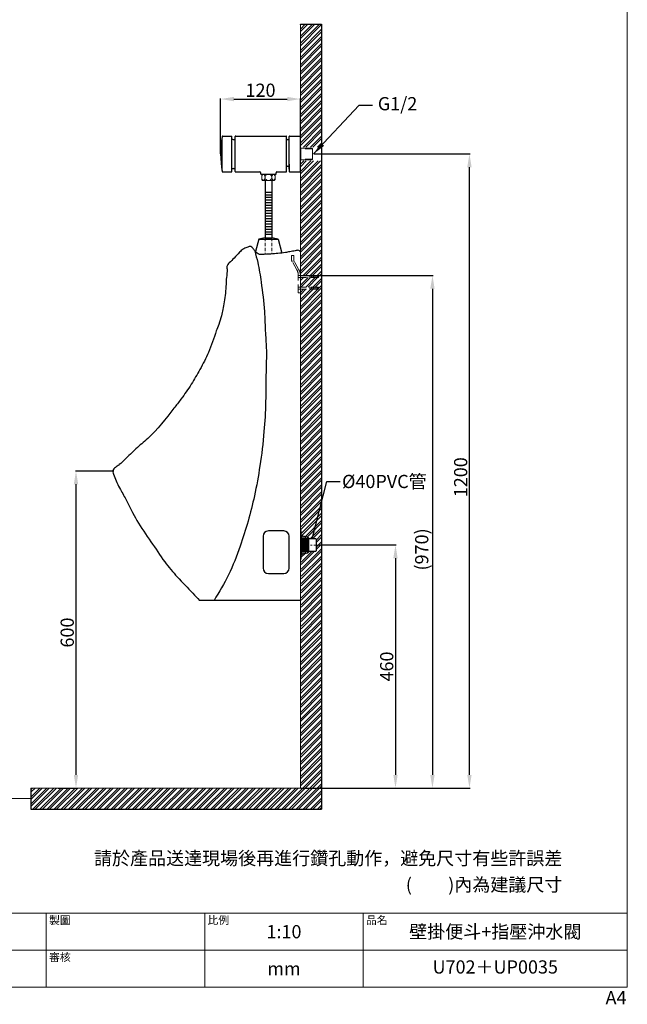
# Model space of a CAD drawing. Units: millimetres. Extents: x 3419 to 5519, y 345 to 3347.
# Drawn here: x 4369 to 5519, y 345 to 2208 of the extents above; entities that cross this region are included whole.
import ezdxf

# ---------------------------------------------------------------- set-up
doc = ezdxf.new("R2010")
doc.units = ezdxf.units.MM
doc.linetypes.add('CENTER', pattern=[50.8, 31.75, -6.35, 6.35, -6.35])
doc.linetypes.add('HIDDEN', pattern=[9.525, 6.35, -3.175])
doc.layers.get('Defpoints').update_dxf_attribs({"color": 8})
for name, color, linetype, lineweight in [('C', 1, 'CENTER', 5), ('DIM', 3, 'Continuous', 5), ('I', 7, 'Continuous', 15), ('PH', 4, 'HIDDEN', 15), ('PV', 7, 'Continuous', 15)]:
    doc.layers.add(name, color=color, linetype=linetype, lineweight=lineweight)
doc.styles.add('ETCH', font='txt')
doc.styles.add('romans', font='txt')
doc.styles.get("Standard").update_dxf_attribs({"font": 'arial.ttf'})
doc.dimstyles.new('ISO-25', dxfattribs={"dimtxt": 25, "dimasz": 25, "dimexe": 1.25, "dimexo": 0.625, "dimtad": 1, "dimtxsty": 'Standard', "dimcen": 2.5, "dimadec": 0, "dimazin": 0, "dimtfac": 1, "dimtmove": 0, "dimatfit": 3, "dimfxl": 1, "dimarcsym": 0})

# ---------------------------------------------------------------- blocks, each defined once
blk = doc.blocks.new('*D2')
at = {"layer": 'Defpoints', "color": 0, "transparency": 16777216}
for p in [(4900.1, 2058), (4749.1, 1954), (4900.1, 1954)]:
    blk.add_point(p, dxfattribs=at)
at = {"layer": 'DIM', "color": 0, "lineweight": -2, "transparency": 16777216}
for p, q in [((4749.1, 1954.6), (4749.1, 2059.2)), ((4774.1, 2058), (4875.1, 2058)), ((4900.1, 1954.6), (4900.1, 2059.2))]:
    blk.add_line(p, q, dxfattribs=at)
at = {"layer": 'DIM', "color": 0, "transparency": 16777216}
for points in [[(4774.1, 2062.1), (4774.1, 2053.8), (4749.1, 2058)], [(4875.1, 2062.1), (4875.1, 2053.8), (4900.1, 2058)]]:
    blk.add_solid(points, dxfattribs=at)
at = {"layer": 'DIM', "color": 0, "transparency": 16777216, "insert": (4824.6, 2071.4), "char_height": 25, "attachment_point": 5}
blk.add_mtext('120', dxfattribs=at)
blk = doc.blocks.new('*D12')
at = {"layer": 'Defpoints', "color": 0, "transparency": 16777216}
for p in [(4937.6, 1214), (4900.1, 754), (5080.1, 754)]:
    blk.add_point(p, dxfattribs=at)
at = {"layer": 'DIM', "color": 0, "lineweight": -2, "transparency": 16777216}
for p, q in [((4938.2, 1214), (5081.3, 1214)), ((5080.1, 1189), (5080.1, 779)), ((4900.7, 754), (5081.3, 754))]:
    blk.add_line(p, q, dxfattribs=at)
at = {"layer": 'DIM', "color": 0, "transparency": 16777216}
for points in [[(5075.9, 1189), (5084.2, 1189), (5080.1, 1214)], [(5075.9, 779), (5084.2, 779), (5080.1, 754)]]:
    blk.add_solid(points, dxfattribs=at)
at = {"layer": 'DIM', "color": 0, "transparency": 16777216, "insert": (5066.7, 984), "char_height": 25, "attachment_point": 5, "rotation": 90}
blk.add_mtext('460', dxfattribs=at)
blk = doc.blocks.new('*D9')
at = {"layer": 'Defpoints', "color": 0, "transparency": 16777216}
for p in [(4547.2, 1354), (4441.1, 754), (4475.2, 754)]:
    blk.add_point(p, dxfattribs=at)
at = {"layer": 'DIM', "color": 0, "lineweight": -2, "transparency": 16777216}
for p, q in [((4546.6, 1354), (4474, 1354)), ((4475.2, 1329), (4475.2, 779)), ((4441.7, 754), (4476.5, 754))]:
    blk.add_line(p, q, dxfattribs=at)
at = {"layer": 'DIM', "color": 0, "transparency": 16777216}
for points in [[(4471.1, 1329), (4479.4, 1329), (4475.2, 1354)], [(4471.1, 779), (4479.4, 779), (4475.2, 754)]]:
    blk.add_solid(points, dxfattribs=at)
at = {"layer": 'DIM', "color": 0, "transparency": 16777216, "insert": (4461.9, 1048.3), "char_height": 25, "attachment_point": 5, "rotation": 90}
blk.add_mtext('600', dxfattribs=at)
blk = doc.blocks.new('*D10')
at = {"layer": 'Defpoints', "color": 0, "transparency": 16777216}
for p in [(4900.1, 1724), (5004.5, 754), (5150.1, 754)]:
    blk.add_point(p, dxfattribs=at)
at = {"layer": 'DIM', "color": 0, "lineweight": -2, "transparency": 16777216}
for p, q in [((4900.7, 1724), (5151.3, 1724)), ((5150.1, 1699), (5150.1, 779)), ((5005.1, 754), (5151.3, 754))]:
    blk.add_line(p, q, dxfattribs=at)
at = {"layer": 'DIM', "color": 0, "transparency": 16777216}
for points in [[(5145.9, 1699), (5154.2, 1699), (5150.1, 1724)], [(5145.9, 779), (5154.2, 779), (5150.1, 754)]]:
    blk.add_solid(points, dxfattribs=at)
at = {"layer": 'DIM', "color": 0, "transparency": 16777216, "insert": (5133, 1205.6), "char_height": 25, "attachment_point": 5, "rotation": 90}
blk.add_mtext('(970)', dxfattribs=at)
blk = doc.blocks.new('*D11')
at = {"layer": 'Defpoints', "color": 0, "transparency": 16777216}
for p in [(4925.1, 1954), (5220.1, 1954), (4900.1, 754)]:
    blk.add_point(p, dxfattribs=at)
at = {"layer": 'DIM', "color": 0, "lineweight": -2, "transparency": 16777216}
for p, q in [((4925.7, 1954), (5221.3, 1954)), ((5220.1, 779), (5220.1, 1929)), ((4900.7, 754), (5221.3, 754))]:
    blk.add_line(p, q, dxfattribs=at)
at = {"layer": 'DIM', "color": 0, "transparency": 16777216}
for points in [[(5215.9, 1929), (5224.2, 1929), (5220.1, 1954)], [(5215.9, 779), (5224.2, 779), (5220.1, 754)]]:
    blk.add_solid(points, dxfattribs=at)
at = {"layer": 'DIM', "color": 0, "transparency": 16777216, "insert": (5206.7, 1342.2), "char_height": 25, "attachment_point": 5, "rotation": 90}
blk.add_mtext('1200', dxfattribs=at)

msp = doc.modelspace()

# ---------------------------------------------------------------- hatches: boundary and pattern name
at = {"true_color": 0x636466}
h = msp.add_hatch(dxfattribs=at)
h.set_pattern_fill('ANSI32', color=251)
h.set_pattern_definition([(45, (-148.113, 253.85), (-6.735192, 6.735192), []), (45, (-143.623, 253.85), (-6.735192, 6.735192), [])])
h.paths.add_polyline_path([(4940.054, 2199.664), (4900.054, 2199.664), (4900.054, 1966.981), (4940.054, 1966.981)])
h.paths.add_polyline_path([(4940.054, 1940.981), (4900.054, 1940.981), (4900.054, 1723.981), (4934.574, 1723.981), (4934.574, 1719.981), (4900.054, 1719.981), (4900.054, 1701.981), (4934.574, 1701.981), (4934.574, 1697.981), (4900.054, 1697.981), (4900.054, 1240.981), (4901.804, 1240.981), (4901.804, 1231.479), (4914.09, 1228.92), (4916.87, 1225.501), (4929.186, 1225.501), (4930.28, 1224.407), (4930.28, 1203.554), (4929.186, 1202.461), (4915.803, 1202.461), (4915.803, 1201.148), (4914.09, 1199.041), (4901.804, 1196.482), (4901.804, 1186.981), (4900.054, 753.981), (4422.197, 753.981), (4422.197, 713.981), (4940.054, 713.981)])
h.paths.add_polyline_path([(4422.197, 753.981), (4389.622, 753.981), (4389.622, 713.981), (4422.197, 713.981)])

# ---------------------------------------------------------------- linework, layer by layer
for p, q in [((4752.054, 1922.806), (4752.054, 1984.609)), ((4752.894, 1987.981), (4770.254, 1987.981)), ((4770.554, 1982.481), (4770.554, 1987.981)), ((4770.554, 1920.281), (4770.554, 1987.681)), ((4772.554, 1981.431), (4776.554, 1981.431)), ((4776.554, 1920.981), (4776.554, 1986.981)), ((4777.554, 1987.981), (4870.804, 1987.981)), ((4870.804, 1987.981), (4871.754, 1987.981)), ((4870.804, 1987.981), (4873.054, 1987.981)), ((4874.054, 1920.981), (4874.054, 1986.981)), ((4875.054, 1981.554), (4879.054, 1981.554)), ((4879.054, 1925.554), (4879.054, 1986.981)), ((4880.054, 1987.981), (4900.054, 1987.981)), ((4900.054, 1919.981), (4900.054, 1987.981)), ((4770.554, 1925.481), (4770.554, 1959.481)), ((4752.894, 1919.981), (4770.254, 1919.981)), ((4772.554, 1926.531), (4776.554, 1926.531)), ((4777.554, 1919.981), (4823.554, 1919.981)), ((4855.554, 1919.981), (4858.658, 1919.981)), ((4855.554, 1919.981), (4873.054, 1919.981)), ((4875.054, 1930.981), (4879.054, 1930.981)), ((4879.054, 1934.564), (4879.054, 1925.554)), ((4879.054, 1925.554), (4879.054, 1920.981)), ((4880.054, 1919.981), (4900.054, 1919.981)), ((4825.054, 1915.981), (4825.054, 1918.481)), ((4825.054, 1915.981), (4854.054, 1915.981)), ((4833.154, 1903.981), (4833.154, 1795.238)), ((4845.954, 1903.981), (4845.954, 1795.238)), ((4854.054, 1915.981), (4854.054, 1918.481)), ((4833.154, 1881.981), (4845.954, 1881.981)), ((4833.154, 1876.981), (4845.954, 1876.981)), ((4833.154, 1871.981), (4845.954, 1871.981)), ((4833.154, 1866.981), (4845.954, 1866.981)), ((4833.154, 1861.981), (4845.954, 1861.981)), ((4833.154, 1856.981), (4845.954, 1856.981)), ((4833.154, 1851.981), (4845.954, 1851.981)), ((4833.154, 1846.981), (4845.954, 1846.981)), ((4833.154, 1841.981), (4845.954, 1841.981)), ((4833.154, 1836.981), (4845.954, 1836.981)), ((4833.154, 1831.981), (4845.954, 1831.981)), ((4833.154, 1826.981), (4845.954, 1826.981)), ((4833.154, 1821.981), (4845.954, 1821.981)), ((4833.154, 1816.981), (4845.954, 1816.981)), ((4833.154, 1811.981), (4845.954, 1811.981)), ((4821.404, 1792.603), (4814.983, 1769.698)), ((4821.404, 1792.603), (4857.704, 1792.603)), ((4833.154, 1806.981), (4845.954, 1806.981)), ((4833.154, 1801.981), (4845.954, 1801.981)), ((4833.154, 1795.238), (4845.954, 1795.238)), ((4857.704, 1792.603), (4865.029, 1766.476)), ((4901.804, 1240.981), (4900.054, 1240.981)), ((4901.804, 1186.981), (4901.804, 1240.981)), ((4903.554, 1196.846), (4903.554, 1230.896)), ((4907.054, 1197.648), (4907.054, 1230.313)), ((4905.304, 1201.148), (4905.304, 1226.813)), ((4908.803, 1201.148), (4908.803, 1226.813)), ((4910.553, 1198.232), (4910.553, 1229.729)), ((4912.303, 1201.148), (4912.303, 1226.813)), ((4914.09, 1199.041), (4914.09, 1228.92)), ((4901.804, 1186.981), (4900.054, 1186.981)), ((4900.054, 1109.088), (4708.695, 1109.088))]:
    msp.add_line(p, q)
at = {"color": 7}
msp.add_line((4900.054, 1964.981), (4900.054, 1942.981), dxfattribs=at)
msp.add_lwpolyline([(4868.642, 1240.502), (4839.444, 1240.502, 0.41421356), (4829.444, 1230.502), (4829.444, 1170.092, 0.41421356), (4839.444, 1160.092), (4868.642, 1160.092, 0.41421356), (4878.642, 1170.092), (4878.642, 1230.502, 0.41421356)], format="xyb", close=True)
for points in [[(4901.804, 1196.482), (4914.09, 1199.041), (4915.803, 1201.148), (4915.803, 1226.813), (4914.09, 1228.92), (4901.804, 1231.479)], [(4915.803, 1202.461), (4929.186, 1202.461), (4930.28, 1203.554), (4930.28, 1224.407), (4929.186, 1225.501), (4915.803, 1225.501)]]:
    msp.add_lwpolyline(points)
for centre, radius, start, end in [((4943.221, 1953.981), 194.167, 170.163517, 189.836483), ((4752.894, 1986.981), 1, 90, 170.163517), ((4770.254, 1987.681), 0.3, 0, 90), ((4772.554, 1983.431), 2, 180, 270), ((4777.554, 1986.981), 1, 90, 180), ((4873.054, 1986.981), 1, 0, 90), ((4875.054, 1982.554), 1, 180, 270), ((4880.054, 1986.981), 1, 90, 180), ((4752.894, 1920.981), 1, 189.836483, 270), ((4770.254, 1920.281), 0.3, 270, 0), ((4772.554, 1924.531), 2, 90, 180), ((4777.554, 1920.981), 1, 180, 270), ((4823.554, 1918.481), 1.5, 0, 90), ((4855.554, 1918.481), 1.5, 90, 180), ((4873.054, 1920.981), 1, 270, 0), ((4875.054, 1929.981), 1, 90, 180), ((4880.054, 1920.981), 1, 180, 270), ((4839.554, 1739.199), 56.404, 96.515248, 108.771037), ((4839.554, 1739.199), 56.404, 71.228963, 83.484752)]:
    msp.add_arc(centre, radius, start, end)
for points, knots in [([(4899.899, 1769.668), (4899.006, 1770.35), (4896.167, 1772.52), (4888.78, 1770.363), (4880.592, 1769.229), (4869.781, 1766.868), (4857.892, 1765.764), (4843.085, 1764.156), (4831.552, 1764.1), (4823.273, 1763.225), (4819.499, 1764.796), (4816.522, 1768.213), (4811.711, 1772.913), (4811.31, 1774.561), (4808.233, 1778.147), (4803.872, 1779.783), (4797.514, 1776.391), (4791.254, 1774.517), (4783.681, 1766.755), (4774.87, 1757.414), (4767.082, 1749.322), (4760.208, 1742.845), (4762.019, 1732.581), (4759.781, 1721.35), (4759.386, 1706.043), (4758.397, 1690.697), (4755.539, 1674.81), (4753.661, 1660.417), (4750.033, 1646.194), (4746.216, 1632.542), (4737.076, 1609.771), (4728.158, 1580.093), (4710.525, 1547.167), (4693.48, 1517.482), (4676.754, 1493.193), (4649.413, 1458.751), (4623.609, 1424.573), (4588.225, 1396.479), (4571.53, 1379.078), (4559.24, 1367.335), (4551.854, 1362.014), (4543.538, 1356.706), (4546.935, 1345.912), (4551.127, 1335.089), (4558.967, 1318.982), (4573.513, 1294.725), (4589.425, 1258.533), (4617.334, 1221.064), (4640.654, 1183.98), (4667.85, 1151.809), (4691.152, 1128.802), (4704.781, 1113.661), (4708.897, 1109.088)], [0, 0, 0, 0, 3.25842564, 10.35880922, 20.72464941, 28.98978487, 43.25755618, 56.61169109, 73.5601193, 78.05080643, 81.22598626, 85.25728393, 92.09928073, 97.55888305, 101.47368099, 105.19391886, 111.10162659, 120.4619659, 129.98899452, 145.01192098, 158.07742504, 164.97968763, 170.99090468, 187.25604869, 199.68995422, 216.72322042, 233.37889251, 248.0683234, 260.21997222, 277.37253157, 290.54382736, 333.78707925, 369.9875251, 402.21392879, 436.52228748, 458.27852951, 534.24867964, 563.8683981, 593.08487258, 607.20466525, 613.66431291, 622.06581611, 630.13709543, 643.36374563, 658.65419498, 683.09768367, 728.54484978, 776.48332176, 822.77380639, 859.86233901, 902.52007243, 920.97697445, 920.97697445, 920.97697445, 920.97697445]), ([(4813.235, 1771.547), (4813.323, 1771.237), (4813.411, 1770.928), (4813.498, 1770.618), (4815.581, 1763.274), (4821.081, 1743.881), (4826.591, 1705.442), (4832.664, 1660.967), (4833.197, 1617.751), (4836.307, 1582.76), (4834.528, 1539.298), (4834.991, 1488.024), (4831.415, 1425.517), (4824.367, 1366.139), (4811.344, 1293.218), (4791.271, 1224.172), (4765.743, 1157.667), (4746.34, 1124.873), (4736.632, 1109.088)], [-0.96471635, -0.96471635, -0.96471635, -0.96471635, 0, 0, 0, 22.87921719, 60.42145551, 116.28960063, 157.39723048, 189.94069655, 221.53464309, 287.72480112, 343.77468271, 409.21301446, 467.01676546, 565.79830401, 624.54579731, 680.02140451, 680.02140451, 680.02140451, 680.02140451])]:
    msp.add_open_spline(points, degree=3, knots=knots)
at = {"layer": 'C', "ltscale": 0.5}
msp.add_line((4900.054, 1213.981), (4937.562, 1213.981), dxfattribs=at)
at = {"layer": 'Defpoints'}
for p, q in [((4900.054, 2199.664), (4940.054, 2199.664)), ((4940.054, 2199.664), (4940.054, 713.981)), ((4389.622, 753.981), (4389.622, 713.981)), ((4389.622, 713.981), (4940.054, 713.981))]:
    msp.add_line(p, q, dxfattribs=at)
at = {"layer": 'I'}
for p, q in [((5518.975, 3347.171), (5518.975, 377.474)), ((4900.054, 2199.664), (4900.054, 753.981)), ((4389.622, 753.981), (4900.054, 753.981)), ((4273.027, 733.981), (4389.622, 733.981)), ((5518.975, 517.171), (3418.975, 517.171)), ((4418.975, 517.171), (4418.975, 377.171)), ((4718.975, 517.171), (4718.975, 377.171)), ((5018.975, 517.171), (5018.975, 377.171)), ((5518.975, 517.171), (5518.975, 377.171)), ((5518.975, 447.171), (3818.975, 447.171)), ((5518.975, 377.171), (3418.975, 377.171)), ((5518.975, 377.171), (3418.975, 377.171))]:
    msp.add_line(p, q, dxfattribs=at)
at = {"layer": 'PH'}
for p, q in [((4833.154, 1795.238), (4833.154, 1764.603)), ((4845.954, 1795.238), (4845.954, 1764.603))]:
    msp.add_line(p, q, dxfattribs=at)
at = {"layer": 'PH', "ltscale": 2.5}
for p, q in [((4887.352, 1761.981), (4883.352, 1761.981)), ((4883.352, 1754.66), (4883.352, 1761.981)), ((4887.352, 1754.66), (4887.352, 1761.981)), ((4893.375, 1734.622), (4884.692, 1749.66)), ((4897.375, 1734.622), (4888.692, 1749.66)), ((4896.054, 1690.981), (4896.054, 1724.622)), ((4896.054, 1723.981), (4933.774, 1723.981)), ((4896.054, 1719.981), (4933.774, 1719.981)), ((4900.054, 1690.981), (4900.054, 1724.622)), ((4917.774, 1723.981), (4917.774, 1719.981)), ((4920.174, 1723.981), (4920.174, 1719.981)), ((4922.574, 1723.981), (4922.574, 1719.981)), ((4924.974, 1723.981), (4924.974, 1719.981)), ((4927.374, 1723.981), (4927.374, 1719.981)), ((4929.774, 1723.981), (4929.774, 1719.981)), ((4932.174, 1723.981), (4932.174, 1719.981)), ((4933.774, 1723.981), (4934.574, 1723.181)), ((4933.774, 1719.981), (4934.574, 1720.781)), ((4934.574, 1723.181), (4934.574, 1720.781)), ((4896.054, 1701.981), (4933.774, 1701.981)), ((4896.054, 1697.981), (4933.774, 1697.981)), ((4917.774, 1701.981), (4917.774, 1697.981)), ((4920.174, 1701.981), (4920.174, 1697.981)), ((4922.574, 1701.981), (4922.574, 1697.981)), ((4924.974, 1701.981), (4924.974, 1697.981)), ((4927.374, 1701.981), (4927.374, 1697.981)), ((4929.774, 1701.981), (4929.774, 1697.981)), ((4932.174, 1701.981), (4932.174, 1697.981)), ((4933.774, 1701.981), (4934.574, 1701.181)), ((4933.774, 1697.981), (4934.574, 1698.781)), ((4934.574, 1701.181), (4934.574, 1698.781)), ((4900.054, 1690.981), (4896.054, 1690.981))]:
    msp.add_line(p, q, dxfattribs=at)
for centre, radius, start, end in [((4893.352, 1754.66), 10, 180, 210), ((4897.352, 1754.66), 10, 180, 210), ((4876.054, 1724.622), 20, 0, 30), ((4880.054, 1724.622), 20, 0, 30)]:
    msp.add_arc(centre, radius, start, end, dxfattribs=at)
at = {"layer": 'PV', "color": 7}
for p, q in [((4909.054, 1964.981), (4900.054, 1964.981)), ((4921.554, 1964.981), (4909.054, 1964.981)), ((4923.054, 1963.481), (4909.054, 1963.481)), ((4923.054, 1963.481), (4921.554, 1964.981)), ((4923.054, 1963.481), (4923.054, 1944.481)), ((4909.054, 1942.981), (4900.054, 1942.981)), ((4923.054, 1944.481), (4909.054, 1944.481)), ((4921.554, 1942.981), (4909.054, 1942.981)), ((4923.054, 1944.481), (4921.554, 1942.981)), ((4827.054, 1914.481), (4828.554, 1915.981)), ((4827.054, 1914.481), (4827.054, 1905.481)), ((4828.554, 1903.981), (4827.054, 1905.481)), ((4850.554, 1915.981), (4828.554, 1915.981)), ((4850.554, 1903.981), (4828.554, 1903.981)), ((4852.054, 1914.481), (4850.554, 1915.981)), ((4850.554, 1903.981), (4852.054, 1905.481)), ((4852.054, 1905.481), (4852.054, 1914.481))]:
    msp.add_line(p, q, dxfattribs=at)
at = {"layer": 'PV'}
msp.add_line((4900.054, 1769.744), (4900.054, 1109.088), dxfattribs=at)
at = {"layer": 'PV', "color": 7}
for points in [[(4830.054, 1915.981, -0.17470452), (4831.07, 1915.614, -0.10420294), (4832.175, 1914.223, -0.0649481), (4832.805, 1912.407, -0.0510993), (4833.054, 1909.981, -0.0510993), (4832.805, 1907.554, -0.0649481), (4832.175, 1905.738, -0.10420294), (4831.07, 1904.347, -0.17470452), (4830.054, 1903.981, -0.17470452), (4829.038, 1904.347, -0.10420294), (4827.933, 1905.738, -0.0649481), (4827.303, 1907.554, -0.0510993), (4827.054, 1909.981, -0.0510993), (4827.303, 1912.407, -0.0649481), (4827.933, 1914.223, -0.10420294), (4829.038, 1915.614, -0.17470452)], [(4839.554, 1915.981, -0.09155447), (4842.065, 1915.517, -0.09534226), (4844.15, 1914.223, -0.10123837), (4845.568, 1912.253, -0.10584221), (4846.054, 1909.981, -0.10584221), (4845.568, 1907.708, -0.10123837), (4844.15, 1905.738, -0.09534226), (4842.065, 1904.444, -0.09155447), (4839.554, 1903.981, -0.09155447), (4837.043, 1904.444, -0.09534226), (4834.958, 1905.738, -0.10123837), (4833.54, 1907.708, -0.10584221), (4833.054, 1909.981, -0.10584221), (4833.54, 1912.253, -0.10123837), (4834.958, 1914.223, -0.09534226), (4837.043, 1915.517, -0.09155447)], [(4849.054, 1915.981, 0.17470452), (4848.038, 1915.614, 0.10420294), (4846.933, 1914.223, 0.0649481), (4846.303, 1912.407, 0.0510993), (4846.054, 1909.981, 0.0510993), (4846.303, 1907.554, 0.0649481), (4846.933, 1905.738, 0.10420294), (4848.038, 1904.347, 0.17470452), (4849.054, 1903.981, 0.17470452), (4850.07, 1904.347, 0.10420294), (4851.175, 1905.738, 0.0649481), (4851.805, 1907.554, 0.0510993), (4852.054, 1909.981, 0.0510993), (4851.805, 1912.407, 0.0649481), (4851.175, 1914.223, 0.10420294), (4850.07, 1915.614, 0.17470452)]]:
    msp.add_lwpolyline(points, format="xyb", close=True, dxfattribs=at)

# ---------------------------------------------------------------- texts
at = {"layer": 'DIM', "insert": (5046.652, 2061.68), "char_height": 25, "attachment_point": 1}
msp.add_mtext_dynamic_manual_height_columns('G1/2', width=229.54822, gutter_width=12.5, heights=[0], dxfattribs=at)
at = {"layer": 'DIM', "insert": (4978.907, 1321.719), "char_height": 25, "attachment_point": 7, "style": 'romans'}
msp.add_mtext('{\\fISOCPEUR|b0|i0|c0|p34;%%C}40PVC管', dxfattribs=at)
at = {"layer": 'I', "style": 'ETCH'}
for s, insert, char_height, attachment_point in [('請於產品送達現場後再進行鑽孔動作，避免尺寸有些許誤差', (5396.059, 617.903), 25, 6), ('(         )內為建議尺寸', (5396.059, 567.903), 25, 6), ('製圖', (4424.193, 511.556), 15, 1), ('比例', (4724.193, 511.556), 15, 1), ('品名', (5024.193, 511.556), 15, 1), ('\\pxqc;1:10', (4868.975, 482.171), 25, 5), ('{\\T0.75;壁掛便斗+指壓沖水閥}', (5268.975, 482.171), 25, 5), ('審核', (4424.193, 441.556), 15, 1), ('\\pxqc;mm', (4868.975, 412.171), 25, 5), ('U702＋UP0035', (5268.975, 412.171), 25, 5), ('\\pxqc;A4', (5497.636, 357.219), 25, 5)]:
    msp.add_mtext(s, dxfattribs=dict(at, insert=insert, char_height=char_height, attachment_point=attachment_point))

# ---------------------------------------------------------------- dimensions: what is measured, and where the dimension line sits
at = {"layer": 'DIM'}
dim = msp.add_linear_dim(base=(4900.054, 2057.981), p1=(4749.054, 1953.981), p2=(4900.054, 1953.981), text='120', dimstyle='ISO-25', dxfattribs=at)
dim.commit()
dim.dimension.update_dxf_attribs({"geometry": '*D2', "text_midpoint": (4824.554, 2071.37)})
dim = msp.add_linear_dim(base=(5220.054, 1953.981), p1=(4900.054, 753.981), p2=(4925.054, 1953.981), angle=90, dimstyle='ISO-25', dxfattribs=at)
dim.commit()
dim.dimension.update_dxf_attribs({"geometry": '*D11', "text_midpoint": (5220.054, 1342.199), "dimtype": 160})
for base, p1, p2, text, picture, middle in [((5150.054, 753.981), (4900.054, 1723.981), (5004.466, 753.981), '(<>)', '*D10', (5150.054, 1205.593)), ((4475.243, 753.981), (4547.208, 1353.981), (4441.107, 753.981), '600', '*D9', (4475.243, 1048.272))]:
    dim = msp.add_linear_dim(base=base, p1=p1, p2=p2, angle=90, text=text, dimstyle='ISO-25', dxfattribs=at)
    dim.commit()
    dim.dimension.update_dxf_attribs({"geometry": picture, "text_midpoint": middle, "dimtype": 160})
dim = msp.add_linear_dim(base=(5080.054, 753.981), p1=(4937.562, 1213.981), p2=(4900.054, 753.981), angle=90, dimstyle='ISO-25', dxfattribs=at)
dim.commit()
dim.dimension.update_dxf_attribs({"geometry": '*D12', "text_midpoint": (5066.665, 983.981)})

# ---------------------------------------------------------------- leaders
at = {"layer": 'DIM', "annotation_type": 0, "has_hookline": 1, "hookline_direction": 1, "horizontal_direction": (-1, 0, 0)}
for points in [[(4925.054, 1953.981), (5011.429, 2046.651), (5036.429, 2046.651)], [(4922.495, 1225.501), (4950.054, 1334.432), (4975.054, 1334.432)]]:
    msp.add_leader(points, dimstyle='ISO-25', override={"dimscale": 1, "dimtad": 0}, dxfattribs=at)

doc.saveas('drawing.dxf')
